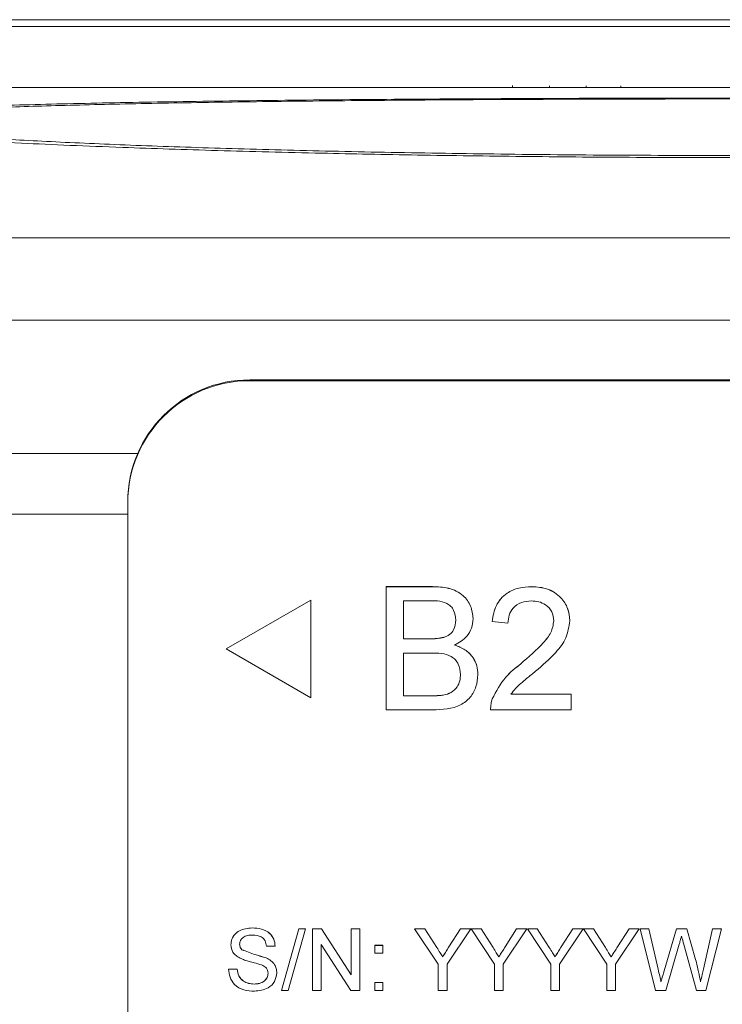
# Paper-space layout 'Sheet3' of a CAD drawing. Units: inches. Extents: x 0.3 to 10.6, y 0.2 to 8.2.
# Drawn here: x 9.4 to 9.5, y 3.2 to 3.5 of the extents above; entities that cross this region are included whole.
import ezdxf

# ---------------------------------------------------------------- set-up
doc = ezdxf.new("R2010")
doc.units = ezdxf.units.IN
doc.header["$MEASUREMENT"] = 0

psp = doc.layouts.new('Sheet3')

# ---------------------------------------------------------------- linework, layer by layer
at = {"color": 7, "linetype": 'Continuous', "lineweight": 15}
for p, q in [((8.923988372201388, 3.485009531906263), (10.17398841209426, 3.485009531906263)), ((8.807485735827562, 3.483194186210625), (10.21527929509845, 3.483194186210625)), ((10.20384700494303, 3.466527520967587), (8.894129779352623, 3.466527520967587)), ((9.487388339867996, 3.466989246744802), (9.487388339867996, 3.466527520967587)), ((9.497510404603707, 3.466968102544618), (9.497510404603707, 3.466527520967587)), ((9.507509502982158, 3.466981962384507), (9.507509502982158, 3.466527520967587)), ((9.51692162369698, 3.466964753694414), (9.51692162369698, 3.466527520967587)), ((9.103671638707183, 3.425423538026527), (9.994305145588465, 3.425423538026527)), ((9.103671638707183, 3.402956847563653), (9.994305194476789, 3.402956847563653)), ((9.415655057981434, 3.386609007526407), (9.415655057981434, 3.386376347991888)), ((9.415655057981434, 3.386609007526407), (9.682321726314214, 3.386609007526407)), ((9.415655057981434, 3.386376347991888), (9.682321726314214, 3.386376347991888)), ((9.385063812485223, 3.366527517287274), (9.102745498294924, 3.366527517287274)), ((9.382321727495356, 3.353295990139004), (9.382321727495356, 3.353063318382404)), ((9.382321727495356, 3.086559105950696), (9.382321727495356, 3.353063318382404)), ((9.382321727495356, 3.349902578228877), (9.103168577851918, 3.349902578228877)), ((9.452877424096595, 3.330115615698446), (9.465496533319568, 3.330115615698446)), ((9.452877424096595, 3.330103980277304), (9.452877424096595, 3.330115615698446)), ((9.452877424096595, 3.296419539958388), (9.452877424096595, 3.330103980277304)), ((9.452877424096595, 3.330103980277304), (9.465496533319568, 3.330103980277304)), ((9.465496533319568, 3.330103980277304), (9.465496533319568, 3.330115615698446)), ((9.492632003737189, 3.330103980277304), (9.492632003737189, 3.330115615698446)), ((9.432321723224472, 3.32641289958365), (9.409227710008484, 3.313087690184272)), ((9.432321723224472, 3.326401264162507), (9.409227710008484, 3.31307605476313)), ((9.432321723224472, 3.326401264162507), (9.432321723224472, 3.32641289958365)), ((9.432321723224472, 3.299750845363752), (9.432321723224472, 3.326401264162507)), ((9.464051651122082, 3.326217309620899), (9.457630689186471, 3.326217309620899)), ((9.457630689186471, 3.326217309620899), (9.457630689186471, 3.315852868796248)), ((9.476643749545975, 3.321372476699934), (9.476643749545975, 3.321384106010036)), ((9.481829132421767, 3.32060323725292), (9.481829132421767, 3.320614872674062)), ((9.486150279725727, 3.320171388352787), (9.481829132421767, 3.32060323725292)), ((9.503002766433251, 3.320805671581048), (9.503002766433251, 3.32081730089115)), ((9.457630689186471, 3.31586450421739), (9.464578288371657, 3.31586450421739)), ((9.457630689186471, 3.315852868796248), (9.464578288371657, 3.315852868796248)), ((9.464578288371657, 3.315852868796248), (9.464578288371657, 3.31586450421739)), ((9.4686293704621, 3.316250984752734), (9.4686293704621, 3.316262614062836)), ((9.409227710008484, 3.31307605476313), (9.409227710008484, 3.313087690184272)), ((9.409227710008484, 3.31307605476313), (9.432321723224472, 3.299750845363752)), ((9.465057668944922, 3.311966204250884), (9.457630689186471, 3.311966204250884)), ((9.457630689186471, 3.311966204250884), (9.457630689186471, 3.300306204503752)), ((9.489620702968436, 3.309017468314933), (9.489620702968436, 3.309029097625035)), ((9.477940096792684, 3.306068726267942), (9.477940096792684, 3.306080361689084)), ((9.457630689186471, 3.300317839924894), (9.465604564293809, 3.300317839924894)), ((9.457630689186471, 3.300306204503752), (9.465604564293809, 3.300306204503752)), ((9.465604564293809, 3.300306204503752), (9.465604564293809, 3.300317839924894)), ((9.468487582100051, 3.300468153188462), (9.468487582100051, 3.300479782498564)), ((9.481849384410037, 3.299415514237526), (9.481849384410037, 3.299427143547628)), ((9.4869469944109, 3.300749688825027), (9.503434881163647, 3.300749688825027)), ((9.4869469944109, 3.300738059514926), (9.503434881163647, 3.300738059514926)), ((9.503434881163647, 3.300738059514926), (9.503434881163647, 3.300749688825027)), ((9.503434881163647, 3.300738059514926), (9.503434881163647, 3.296419539958388)), ((9.46553029681842, 3.296419539958388), (9.452877424096595, 3.296419539958388)), ((9.481396861859839, 3.296566803812739), (9.481396861859839, 3.296552259536311)), ((9.503434881163647, 3.296419539958388), (9.481397014635851, 3.296419539958388)), ((9.416345972222155, 3.236857722118812), (9.416345972222155, 3.236869355248315)), ((9.424323214512818, 3.21981121063879), (9.429076479602692, 3.236653429270488)), ((9.424323214512818, 3.219799577509288), (9.429076479602692, 3.236641796140986)), ((9.430862333416801, 3.236641796140986), (9.426109068326925, 3.219799577509288)), ((9.429076479602692, 3.236653429270488), (9.430862333416801, 3.236653429270488)), ((9.429076479602692, 3.236641796140986), (9.429076479602692, 3.236653429270488)), ((9.429076479602692, 3.236641796140986), (9.430862333416801, 3.236641796140986)), ((9.430862333416801, 3.236641796140986), (9.430862333416801, 3.236653429270488)), ((9.432749459394339, 3.236653429270488), (9.435261121490516, 3.236653429270488)), ((9.432749459394339, 3.236641796140986), (9.432749459394339, 3.236653429270488)), ((9.432749459394339, 3.236641796140986), (9.435261121490516, 3.236641796140986)), ((9.432749459394339, 3.219799577509288), (9.432749459394339, 3.236641796140986)), ((9.435261121490516, 3.236653429270488), (9.44333627487232, 3.22408586848848)), ((9.435261121490516, 3.236641796140986), (9.435261121490516, 3.236653429270488)), ((9.435261121490516, 3.236641796140986), (9.44333627487232, 3.224074235358978)), ((9.44333627487232, 3.236653429270488), (9.44571290741726, 3.236653429270488)), ((9.44333627487232, 3.236641796140986), (9.44333627487232, 3.236653429270488)), ((9.44333627487232, 3.224074235358978), (9.44333627487232, 3.236641796140986)), ((9.44333627487232, 3.236641796140986), (9.44571290741726, 3.236641796140986)), ((9.44571290741726, 3.236641796140986), (9.44571290741726, 3.236653429270488)), ((9.44571290741726, 3.236641796140986), (9.44571290741726, 3.219799577509288)), ((9.460644507703917, 3.236653429270488), (9.463456631329134, 3.236653429270488)), ((9.460644507703917, 3.236641796140986), (9.460644507703917, 3.236653429270488)), ((9.467126231715376, 3.22693525332388), (9.460644507703917, 3.236641796140986)), ((9.460644507703917, 3.236641796140986), (9.463456631329134, 3.236641796140986)), ((9.463456631329134, 3.236653429270488), (9.466724498022904, 3.23150494714897)), ((9.463456631329134, 3.236641796140986), (9.463456631329134, 3.236653429270488)), ((9.463456631329134, 3.236641796140986), (9.466724498022904, 3.231493314019469)), ((9.475984588271773, 3.236641796140986), (9.469502864260313, 3.22693525332388)), ((9.470032880915294, 3.231697255482963), (9.473172464646554, 3.236653429270488)), ((9.470032880915294, 3.231685622353461), (9.473172464646554, 3.236641796140986)), ((9.473172464646554, 3.236653429270488), (9.475984588271773, 3.236653429270488)), ((9.473172464646554, 3.236641796140986), (9.473172464646554, 3.236653429270488)), ((9.473172464646554, 3.236641796140986), (9.475984588271773, 3.236641796140986)), ((9.475984588271773, 3.236641796140986), (9.475984588271773, 3.236653429270488)), ((9.476115822866852, 3.236653429270488), (9.478796711896994, 3.236653429270488)), ((9.476115822866852, 3.236641796140986), (9.476115822866852, 3.236653429270488)), ((9.482466312283234, 3.22693525332388), (9.476115822866852, 3.236641796140986)), ((9.476115822866852, 3.236641796140986), (9.478796711896994, 3.236641796140986)), ((9.478796711896994, 3.236653429270488), (9.482064584701803, 3.23150494714897)), ((9.478796711896994, 3.236641796140986), (9.478796711896994, 3.236653429270488)), ((9.478796711896994, 3.236641796140986), (9.482064584701803, 3.231493314019469)), ((9.491324668839633, 3.236641796140986), (9.484842944828172, 3.22693525332388)), ((9.485372961483153, 3.231697255482963), (9.488512545214412, 3.236653429270488)), ((9.485372961483153, 3.231685622353461), (9.488512545214412, 3.236641796140986)), ((9.488512545214412, 3.236653429270488), (9.491324668839633, 3.236653429270488)), ((9.488512545214412, 3.236641796140986), (9.488512545214412, 3.236653429270488)), ((9.488512545214412, 3.236641796140986), (9.491324668839633, 3.236641796140986)), ((9.491324668839633, 3.236641796140986), (9.491324668839633, 3.236653429270488)), ((9.49145590343471, 3.236653429270488), (9.49413679246485, 3.236653429270488)), ((9.49145590343471, 3.236641796140986), (9.49145590343471, 3.236653429270488)), ((9.497806395906613, 3.22693525332388), (9.49145590343471, 3.236641796140986)), ((9.49145590343471, 3.236641796140986), (9.49413679246485, 3.236641796140986)), ((9.49413679246485, 3.236653429270488), (9.497404665269661, 3.23150494714897)), ((9.49413679246485, 3.236641796140986), (9.49413679246485, 3.236653429270488)), ((9.49413679246485, 3.236641796140986), (9.497404665269661, 3.231493314019469)), ((9.50666475246301, 3.236641796140986), (9.50018302845155, 3.22693525332388)), ((9.50071304510653, 3.231697255482963), (9.503852631893311, 3.236653429270488)), ((9.50071304510653, 3.231685622353461), (9.503852631893311, 3.236641796140986)), ((9.503852631893311, 3.236653429270488), (9.50666475246301, 3.236653429270488)), ((9.503852631893311, 3.236641796140986), (9.503852631893311, 3.236653429270488)), ((9.503852631893311, 3.236641796140986), (9.50666475246301, 3.236641796140986)), ((9.50666475246301, 3.236641796140986), (9.50666475246301, 3.236653429270488)), ((9.506795987058089, 3.236653429270488), (9.509476876088229, 3.236653429270488)), ((9.506795987058089, 3.236641796140986), (9.506795987058089, 3.236653429270488)), ((9.51314647952999, 3.22693525332388), (9.506795987058089, 3.236641796140986)), ((9.506795987058089, 3.236641796140986), (9.509476876088229, 3.236641796140986)), ((9.509476876088229, 3.236653429270488), (9.51274474583752, 3.23150494714897)), ((9.509476876088229, 3.236641796140986), (9.509476876088229, 3.236653429270488)), ((9.509476876088229, 3.236641796140986), (9.51274474583752, 3.231493314019469)), ((9.522004836086388, 3.236641796140986), (9.515523112074929, 3.22693525332388)), ((9.516053128729908, 3.231697255482963), (9.51919271246117, 3.236653429270488)), ((9.516053128729908, 3.231685622353461), (9.51919271246117, 3.236641796140986)), ((9.51919271246117, 3.236653429270488), (9.522004836086388, 3.236653429270488)), ((9.51919271246117, 3.236641796140986), (9.51919271246117, 3.236653429270488)), ((9.51919271246117, 3.236641796140986), (9.522004836086388, 3.236641796140986)), ((9.522004836086388, 3.236641796140986), (9.522004836086388, 3.236653429270488)), ((9.52219726358567, 3.236653429270488), (9.524651539955883, 3.236653429270488)), ((9.52219726358567, 3.236641796140986), (9.52219726358567, 3.236653429270488)), ((9.526440767064358, 3.219799577509288), (9.52219726358567, 3.236641796140986)), ((9.52219726358567, 3.236641796140986), (9.524651539955883, 3.236641796140986)), ((9.524651539955883, 3.236653429270488), (9.527153080641206, 3.225577106604453)), ((9.524651539955883, 3.236641796140986), (9.524651539955883, 3.236653429270488)), ((9.524651539955883, 3.236641796140986), (9.527153080641206, 3.225565473474951)), ((9.528790391865735, 3.225158750213383), (9.532119028274154, 3.236653429270488)), ((9.528790391865735, 3.22514711706001), (9.532119028274154, 3.236641796140986)), ((9.532119028274154, 3.236653429270488), (9.534978413158964, 3.236653429270488)), ((9.532119028274154, 3.236641796140986), (9.532119028274154, 3.236653429270488)), ((9.532119028274154, 3.236641796140986), (9.534978413158964, 3.236641796140986)), ((9.534978413158964, 3.236653429270488), (9.537385429033467, 3.228215450809235)), ((9.534978413158964, 3.236641796140986), (9.534978413158964, 3.236653429270488)), ((9.534978413158964, 3.236641796140986), (9.537385429033467, 3.228203817679733)), ((9.539508869711632, 3.225641209605249), (9.541996906525174, 3.236653429270488)), ((9.539508869711632, 3.225629576428004), (9.541996906525174, 3.236641796140986)), ((9.544451184805087, 3.236641796140986), (9.540204304594576, 3.219799577509288)), ((9.541996906525174, 3.236653429270488), (9.544451184805087, 3.236653429270488)), ((9.541996906525174, 3.236641796140986), (9.541996906525174, 3.236653429270488)), ((9.541996906525174, 3.236641796140986), (9.544451184805087, 3.236641796140986)), ((9.544451184805087, 3.236641796140986), (9.544451184805087, 3.236653429270488)), ((9.410495530918064, 3.232245680119738), (9.410495530918064, 3.23225731324924)), ((9.413476459815453, 3.230913012667603), (9.413476459815453, 3.230924646179045)), ((9.422594755591232, 3.231891426920434), (9.420218123046295, 3.231891426920434)), ((9.422594755591232, 3.231891426920434), (9.422594755591232, 3.231903060049936)), ((9.443201245321083, 3.219799577509288), (9.435126091939276, 3.23236713857775)), ((9.435126091939276, 3.23236713857775), (9.435126091939276, 3.219799577509288)), ((9.44981799888378, 3.232118986027763), (9.45197857559128, 3.232118986027763)), ((9.44981799888378, 3.232107352898261), (9.44981799888378, 3.232118986027763)), ((9.44981799888378, 3.232107352898261), (9.45197857559128, 3.232107352898261)), ((9.44981799888378, 3.229948093883872), (9.44981799888378, 3.232107352898261)), ((9.45197857559128, 3.232107352898261), (9.45197857559128, 3.232118986027763)), ((9.45197857559128, 3.232107352898261), (9.45197857559128, 3.229948093883872)), ((9.466724498022904, 3.231493314019469), (9.466724498022904, 3.23150494714897)), ((9.470032880915294, 3.231685622353461), (9.470032880915294, 3.231697255482963)), ((9.482064584701803, 3.231493314019469), (9.482064584701803, 3.23150494714897)), ((9.485372961483153, 3.231685622353461), (9.485372961483153, 3.231697255482963)), ((9.497404665269661, 3.231493314019469), (9.497404665269661, 3.23150494714897)), ((9.50071304510653, 3.231685622353461), (9.50071304510653, 3.231697255482963)), ((9.51274474583752, 3.231493314019469), (9.51274474583752, 3.23150494714897)), ((9.516053128729908, 3.231685622353461), (9.516053128729908, 3.231697255482963)), ((9.532902236032028, 3.232400876868558), (9.529252890689577, 3.219799577509288)), ((9.53759135887677, 3.219799577509288), (9.534070297260707, 3.232670784722782)), ((9.420103345483325, 3.228652538780791), (9.420103345483325, 3.228664171910293)), ((9.45197857559128, 3.229948093883872), (9.44981799888378, 3.229948093883872)), ((9.46831792128221, 3.228986549158385), (9.46831792128221, 3.228998182287887)), ((9.483658007961107, 3.228986549158385), (9.483658007961107, 3.228998182287887)), ((9.498998088528966, 3.228986549158385), (9.498998088528966, 3.228998182287887)), ((9.514338172152344, 3.228986549158385), (9.514338172152344, 3.228998182287887)), ((9.537385429033467, 3.228203817679733), (9.537385429033467, 3.228215450809235)), ((9.409847369516791, 3.225641209605249), (9.412224002061729, 3.225641209605249)), ((9.409847369516791, 3.225629576428004), (9.409847369516791, 3.225641209605249)), ((9.409847369516791, 3.225629576428004), (9.412224002061729, 3.225629576428004)), ((9.412224002061729, 3.225629576428004), (9.412224002061729, 3.225641209605249)), ((9.467126231715376, 3.219799577509288), (9.467126231715376, 3.22693525332388)), ((9.469502864260313, 3.22693525332388), (9.469502864260313, 3.219799577509288)), ((9.482466312283234, 3.219799577509288), (9.482466312283234, 3.22693525332388)), ((9.484842944828172, 3.22693525332388), (9.484842944828172, 3.219799577509288)), ((9.497806395906613, 3.219799577509288), (9.497806395906613, 3.22693525332388)), ((9.50018302845155, 3.22693525332388), (9.50018302845155, 3.219799577509288)), ((9.51314647952999, 3.219799577509288), (9.51314647952999, 3.22693525332388)), ((9.515523112074929, 3.22693525332388), (9.515523112074929, 3.219799577509288)), ((9.527153080641206, 3.225565473474951), (9.527153080641206, 3.225577106604453)), ((9.539508869711632, 3.225629576428004), (9.539508869711632, 3.225641209605249)), ((9.423026867266108, 3.224580311630798), (9.423026867266108, 3.224591944784171)), ((9.528790391865735, 3.22514711706001), (9.528790391865735, 3.225158750213383)), ((9.416801709179666, 3.221526984568023), (9.416801709179666, 3.221538617697525)), ((9.44981799888378, 3.221970469653179), (9.45197857559128, 3.221970469653179)), ((9.44981799888378, 3.221958836523677), (9.44981799888378, 3.221970469653179)), ((9.44981799888378, 3.221958836523677), (9.45197857559128, 3.221958836523677)), ((9.44981799888378, 3.219799577509288), (9.44981799888378, 3.221958836523677)), ((9.45197857559128, 3.221958836523677), (9.45197857559128, 3.221970469653179)), ((9.45197857559128, 3.221958836523677), (9.45197857559128, 3.219799577509288)), ((9.52792278605506, 3.222154519297855), (9.52792278605506, 3.222166152427357)), ((9.53872566118988, 3.222154519297855), (9.53872566118988, 3.222166152427357)), ((9.424323214512818, 3.219799577509288), (9.424323214512818, 3.21981121063879)), ((9.426109068326925, 3.219799577509288), (9.424323214512818, 3.219799577509288)), ((9.435126091939276, 3.219799577509288), (9.432749459394339, 3.219799577509288)), ((9.44571290741726, 3.219799577509288), (9.443201245321083, 3.219799577509288)), ((9.45197857559128, 3.219799577509288), (9.44981799888378, 3.219799577509288)), ((9.469502864260313, 3.219799577509288), (9.467126231715376, 3.219799577509288)), ((9.484842944828172, 3.219799577509288), (9.482466312283234, 3.219799577509288)), ((9.50018302845155, 3.219799577509288), (9.497806395906613, 3.219799577509288)), ((9.515523112074929, 3.219799577509288), (9.51314647952999, 3.219799577509288)), ((9.529252890689577, 3.219799577509288), (9.526440767064358, 3.219799577509288)), ((9.540204304594576, 3.219799577509288), (9.53759135887677, 3.219799577509288))]:
    psp.add_line(p, q, dxfattribs=at)
for centre, radius, start, end in [((9.415644908116468, 3.35328582690122), 0.03332318217095511, 89.98254835233911, 179.9825253591542), ((9.415644908113967, 3.35305316737293), 0.03332318216472673, 89.98254834803544, 179.9825463844728)]:
    psp.add_arc(centre, radius, start, end, dxfattribs=at)
for points, knots in [([(9.548988392147836, 3.447331227169255), (9.539090791550825, 3.447346292060217), (9.519298507915495, 3.447376417401399), (9.494844878380926, 3.447581733081372), (9.475631744457266, 3.447814187031189), (9.461592477025695, 3.448025147730185), (9.4481173025485, 3.448264072402403), (9.434521065337792, 3.448544373209257), (9.420746873361663, 3.448872422502522), (9.40682085752578, 3.449251875801678), (9.393512273991561, 3.449664252460175), (9.379966479546262, 3.450137713829242), (9.366396609787142, 3.450676037641629), (9.352459636426165, 3.451310218715545), (9.339254961828004, 3.452005898765639), (9.328842960524254, 3.452652839921952), (9.321133728643101, 3.453202418016604), (9.31554481555391, 3.453647257580898), (9.310563733678354, 3.45409465235108), (9.305384225519594, 3.454627267254185), (9.30048651824223, 3.455240564199658), (9.296506867320867, 3.455927245581761), (9.293603121768394, 3.456751326997403), (9.29335423417335, 3.457707085365748), (9.297540775039979, 3.458751215886489), (9.30671345880234, 3.459715611291832), (9.320547521196849, 3.46057521399186), (9.338673640747665, 3.461324210620178), (9.360838245657236, 3.461959074915359), (9.38652620000698, 3.462482831334443), (9.41529003977432, 3.462900263607099), (9.446625197870741, 3.463216098740622), (9.479765381816362, 3.463434376406726), (9.514094151688463, 3.463569173077489), (9.537342479530992, 3.46358527533687), (9.54898839214779, 3.463593341530145)], [0, 0, 0, 0, 0.03700175638788634, 0.07399260560741504, 0.09266005165478035, 0.111374527857354, 0.1293131367142289, 0.1468452161086328, 0.1673988392695771, 0.1878260013114593, 0.2082103472976478, 0.2286362456413024, 0.253315417374415, 0.2779838447875191, 0.3062351380485954, 0.3344895377629896, 0.3507480913066459, 0.3669687907770048, 0.3831938143557669, 0.3994657346245709, 0.4248739959767221, 0.4500641995002412, 0.4751971968826486, 0.5175334090691359, 0.5614881955042347, 0.6055407679686299, 0.6495723938064224, 0.6936102877432472, 0.7375625138775224, 0.78144947512289, 0.8252924724722135, 0.8692203989897942, 0.913113535853462, 0.95647548606992, 1, 1, 1, 1]), ([(9.307467091111393, 3.457780128684876), (9.307691824382582, 3.457927173338613), (9.308421458480153, 3.45840457836487), (9.314051778004412, 3.459140253079517), (9.324090632754022, 3.459974000320843), (9.33820702972735, 3.460714397810112), (9.355872162435515, 3.461361746495998), (9.376862710755919, 3.461913675605885), (9.400793562976556, 3.462372159959179), (9.427263367458503, 3.462739500489275), (9.455823711332187, 3.463020007572905), (9.485945390998502, 3.463215512080296), (9.517179663002565, 3.463336590737186), (9.538368979884307, 3.463351531804478), (9.548988392147825, 3.463359019792605)], [0, 0, 0, 0, 0.03891464661507194, 0.126342899363067, 0.2136746496480686, 0.3010144544709648, 0.3884470250516133, 0.4757823154264593, 0.5631096390255027, 0.650571055487923, 0.7378823362526521, 0.8252287605400846, 0.9124102086920071, 1, 1, 1, 1]), ([(9.465496533319568, 3.330115615698446), (9.466992408686053, 3.330066604593734), (9.469972424241215, 3.329968966877593), (9.473865775236202, 3.328115463310855), (9.476178751924367, 3.324884886740207), (9.476488796437968, 3.32255068585773), (9.476643749545975, 3.321384106010036)], [0, 0, 0, 0, 0.2811159460951624, 0.5600265309114314, 0.7801113921203884, 1, 1, 1, 1]), ([(9.465496533319568, 3.330103980277304), (9.466992408310247, 3.330054969411017), (9.469972421844789, 3.32995733221153), (9.47386577677493, 3.328103826734938), (9.476178750431675, 3.324873253075532), (9.476488796028878, 3.322539054431564), (9.476643749545975, 3.321372476699934)], [0, 0, 0, 0, 0.2811161382744421, 0.5600266747260728, 0.7801116519785921, 1, 1, 1, 1]), ([(9.481829132421767, 3.320614872674062), (9.482078445158976, 3.322109747779757), (9.482575667489197, 3.325091084761433), (9.485471421111535, 3.328394865493201), (9.489088851521192, 3.329921788622291), (9.491449831943296, 3.330050945346072), (9.492632003737189, 3.330115615698446)], [0, 0, 0, 0, 0.2802352798513945, 0.5588933819345981, 0.7791325175363745, 1, 1, 1, 1]), ([(9.481829132421767, 3.32060323725292), (9.48207844404008, 3.322098112037038), (9.48257566348677, 3.325079444467731), (9.485471426927216, 3.328383227583601), (9.489088847920783, 3.329910171343594), (9.491449831354561, 3.330039316011657), (9.492632003737189, 3.330103980277304)], [0, 0, 0, 0, 0.2802355923770951, 0.5588932723094411, 0.7791326343904882, 1, 1, 1, 1]), ([(9.492632003737189, 3.330115615698446), (9.494102617302271, 3.330013706187147), (9.497036919086284, 3.329810367072159), (9.500548329747598, 3.327477425974442), (9.502690632598515, 3.324273530750887), (9.502898698738433, 3.321969633109713), (9.503002766433251, 3.32081730089115)], [0, 0, 0, 0, 0.2804822832477852, 0.5596437321525117, 0.7797485851721545, 1, 1, 1, 1]), ([(9.492632003737189, 3.330103980277304), (9.49410261687478, 3.330002071119482), (9.497036916195544, 3.329798732821371), (9.50054833147561, 3.327465789027421), (9.502690631202226, 3.324261897184364), (9.502898698333826, 3.321958001705865), (9.503002766433251, 3.320805671581048)], [0, 0, 0, 0, 0.280482507871172, 0.5596438732214574, 0.7797488491685942, 1, 1, 1, 1]), ([(9.4718904844561, 3.320954120977259), (9.471789917157095, 3.321869167913567), (9.471638763780351, 3.323244490067669), (9.470605599577555, 3.324789778230314), (9.46831983514726, 3.326379281106391), (9.465948138539035, 3.326289278608724), (9.464051651122082, 3.326217309620899)], [0, 0, 0, 0, 0.2495123116056139, 0.3750188064196618, 0.5002442701370241, 1, 1, 1, 1]), ([(9.492537484273528, 3.326217309620899), (9.491605169104567, 3.326147925319678), (9.489744965056486, 3.326009486128402), (9.487506852489934, 3.324495956814528), (9.486309913674491, 3.322361885425471), (9.486203550604934, 3.320902371366509), (9.486150279725727, 3.320171388352787)], [0, 0, 0, 0, 0.2804102248797637, 0.5594891650481327, 0.7793745557070605, 1, 1, 1, 1]), ([(9.498681616073771, 3.32076518593763), (9.498567726567872, 3.32162651023052), (9.498339762686934, 3.323350556945791), (9.49658944780775, 3.325151376094923), (9.49456742426016, 3.326096538782523), (9.493214667005882, 3.326177020781397), (9.492537484273528, 3.326217309620899)], [0, 0, 0, 0, 0.279079560454371, 0.5586121318911175, 0.7790436964144116, 1, 1, 1, 1]), ([(9.4686293704621, 3.316262614062836), (9.46916725257086, 3.316479591800823), (9.470241723779273, 3.316913025686308), (9.471644912585637, 3.318550391852703), (9.4717974065176, 3.320050268463609), (9.4718904844561, 3.32096575028736)], [0, 0, 0, 0, 0.2808691189860641, 0.5610630596682672, 1, 1, 1, 1]), ([(9.4686293704621, 3.316250984752734), (9.469167252730307, 3.316467960117697), (9.470241725108933, 3.316901389606405), (9.471644913637677, 3.318538758635712), (9.471797406866592, 3.320038637183303), (9.4718904844561, 3.320954120977259)], [0, 0, 0, 0, 0.2808685260002745, 0.5610623198610203, 1, 1, 1, 1]), ([(9.476643749545975, 3.321372476699934), (9.476548812441305, 3.320502847843076), (9.476358894906534, 3.318763193266142), (9.474729796607994, 3.315984000944617), (9.472777880259846, 3.314829832324846), (9.471586655743732, 3.314125460973633)], [0, 0, 0, 0, 0.2803361433143339, 0.5608002206353468, 1, 1, 1, 1]), ([(9.489620702968436, 3.309029097625035), (9.491775044903033, 3.310870578759234), (9.494774035588224, 3.313434045904227), (9.49808656985043, 3.317440203164754), (9.49848370755894, 3.319667079707848), (9.498681616073771, 3.320776815247732)], [0, 0, 0, 0, 0.5613130039734263, 0.7813859273495921, 1, 1, 1, 1]), ([(9.489620702968436, 3.309017468314933), (9.49177504642484, 3.310858949464606), (9.494774041038404, 3.313422418178209), (9.498086568136792, 3.317428562767497), (9.498483707112458, 3.319655447402537), (9.498681616073771, 3.32076518593763)], [0, 0, 0, 0, 0.5613127049726485, 0.7813859826918585, 1, 1, 1, 1]), ([(9.503002766433251, 3.320805671581048), (9.502774717514242, 3.319197072533805), (9.502317514801858, 3.315972080936662), (9.498694991478557, 3.311309836468693), (9.495565634561796, 3.308627250226972), (9.49365152695957, 3.306986415111167)], [0, 0, 0, 0, 0.2787417612008144, 0.5588339985568117, 1, 1, 1, 1]), ([(9.464578288371657, 3.31586450421739), (9.465342925656374, 3.315864787368429), (9.466707393552374, 3.315865292641332), (9.46804246344142, 3.316141285481537), (9.4686293704621, 3.316262614062836)], [0, 0, 0, 0, 0.5603922869552308, 1, 1, 1, 1]), ([(9.464578288371657, 3.315852868796248), (9.465342925473475, 3.315853154511583), (9.466707392518074, 3.315853664360186), (9.468042463325553, 3.316129656526983), (9.4686293704621, 3.316250984752734)], [0, 0, 0, 0, 0.5603925025861444, 1, 1, 1, 1]), ([(9.473186831702808, 3.306136204377318), (9.473082573459795, 3.30709838042252), (9.472925834063643, 3.30854489331167), (9.471825529066308, 3.310146152685859), (9.469541434099986, 3.31194077559236), (9.467048863587955, 3.311954911641463), (9.465057668944922, 3.311966204250884)], [0, 0, 0, 0, 0.2498019193935108, 0.3755463440803193, 0.501154022128429, 1, 1, 1, 1]), ([(9.471586655743732, 3.314137096394775), (9.472566322950414, 3.313781619314225), (9.47452302522469, 3.313071620237783), (9.476598216975676, 3.310957786687345), (9.47777249392993, 3.308524814170549), (9.477884207800836, 3.306895490873434), (9.477940096792684, 3.306080361689084)], [0, 0, 0, 0, 0.2802111113781841, 0.5596693603418684, 0.7797083268960515, 1, 1, 1, 1]), ([(9.471586655743732, 3.314125460973633), (9.472566322851533, 3.313769986523107), (9.474523024835666, 3.313059992733263), (9.476598219199401, 3.310946155436103), (9.477772491824995, 3.308513184165753), (9.47788420719313, 3.306883855884454), (9.477940096792684, 3.306068726267942)], [0, 0, 0, 0, 0.2802111617253623, 0.5596694344012338, 0.7797089210356917, 1, 1, 1, 1]), ([(9.481849384410037, 3.299427143547628), (9.48293032901693, 3.301519951246566), (9.484866258563825, 3.305268088047008), (9.488164198878792, 3.307876928125214), (9.489620702968436, 3.309029097625035)], [0, 0, 0, 0, 0.5583594757509293, 1, 1, 1, 1]), ([(9.481849384410037, 3.299415514237526), (9.482930328566434, 3.30150832162212), (9.484866256600226, 3.305256456492163), (9.488164198743252, 3.307865298496075), (9.489620702968436, 3.309017468314933)], [0, 0, 0, 0, 0.558359679455545, 1, 1, 1, 1]), ([(9.468487582100051, 3.300479782498564), (9.469229779973524, 3.30066279649316), (9.470710041219236, 3.301027804981202), (9.472271979167678, 3.302564863153613), (9.473077143599657, 3.304362454541735), (9.473150257176885, 3.30555251890697), (9.473186831702808, 3.30614783979846)], [0, 0, 0, 0, 0.2802897793235967, 0.5590181712052175, 0.7794021036862001, 1, 1, 1, 1]), ([(9.468487582100051, 3.300468153188462), (9.46922977952931, 3.300651166482504), (9.470710038342565, 3.301016173191996), (9.472271983350304, 3.302553240371262), (9.473077141335446, 3.304350819260987), (9.473150256506207, 3.305540884904801), (9.473186831702808, 3.306136204377318)], [0, 0, 0, 0, 0.2802899370954376, 0.5590179018361078, 0.7794027317461716, 1, 1, 1, 1]), ([(9.49365152695957, 3.306986415111167), (9.492847666007957, 3.306323281375459), (9.491523659145624, 3.305231060618916), (9.489696040988589, 3.303694097728334), (9.488175277260602, 3.302349662117253), (9.487356350261772, 3.301275166220195), (9.4869469944109, 3.300738059514926)], [0, 0, 0, 0, 0.3400381276308762, 0.5600630476419365, 0.7800893538501027, 1, 1, 1, 1]), ([(9.477940096792684, 3.306068726267942), (9.477834996595591, 3.304957462973382), (9.477624777681562, 3.30273474056707), (9.475981512463859, 3.299731318753155), (9.47206109492834, 3.296669552885769), (9.468223910623962, 3.296522657259126), (9.46553029681842, 3.296419539958388)], [0, 0, 0, 0, 0.1871428157563944, 0.3743186081984008, 0.5607862690087452, 1, 1, 1, 1]), ([(9.465604564293809, 3.300317839924894), (9.466144719146522, 3.300317037915806), (9.46710910957175, 3.300315606011822), (9.468066448487985, 3.30042962536053), (9.468487582100051, 3.300479782498564)], [0, 0, 0, 0, 0.5600997672560947, 0.9999999999999999, 0.9999999999999999, 0.9999999999999999, 0.9999999999999999]), ([(9.465604564293809, 3.300306204503752), (9.46614471913469, 3.300305405100523), (9.467109109505332, 3.300303977849079), (9.468066448480615, 3.300417996402494), (9.468487582100051, 3.300468153188462)], [0, 0, 0, 0, 0.5600997866903307, 0.9999999999999999, 0.9999999999999999, 0.9999999999999999, 0.9999999999999999]), ([(9.481397014635851, 3.29643117537953), (9.481409126434224, 3.29700208524093), (9.4814307562275, 3.298021641701471), (9.481721461975084, 3.298997656890993), (9.481849384410037, 3.299427143547628)], [0, 0, 0, 0, 0.5599590444432397, 1, 1, 1, 1]), ([(9.481397014635851, 3.296419539958388), (9.481409127125149, 3.2969904511231), (9.481430758279357, 3.298010015899638), (9.481721461938132, 3.298986026423788), (9.481849384410037, 3.299415514237526)], [0, 0, 0, 0, 0.5599557554852285, 0.9999999999999999, 0.9999999999999999, 0.9999999999999999, 0.9999999999999999]), ([(9.410495530918064, 3.23225731324924), (9.41055198420307, 3.232776170160236), (9.41066491072941, 3.233814067399014), (9.41150510267537, 3.235175712229029), (9.413330309112633, 3.236580200105242), (9.415102984255144, 3.236750172053645), (9.416345972222155, 3.236869355248315)], [0, 0, 0, 0, 0.1870292234199995, 0.3741245619828879, 0.5611403242207579, 1, 1, 1, 1]), ([(9.410495530918064, 3.232245680119738), (9.410551984963147, 3.232764538083746), (9.410664913467796, 3.23380244163722), (9.411505100213688, 3.235164075523671), (9.41333030969559, 3.236568568542993), (9.415102984495425, 3.236738539570129), (9.416345972222155, 3.236857722118812)], [0, 0, 0, 0, 0.1870284324385356, 0.3741244966707704, 0.5611402784243374, 1, 1, 1, 1]), ([(9.416345972222155, 3.236869355248315), (9.41718121557315, 3.236816875666701), (9.418847411839359, 3.236712186077932), (9.42100375327578, 3.235653433589921), (9.422323538865458, 3.233864130380396), (9.422504295641348, 3.232557143323403), (9.422594755591232, 3.231903060049936)], [0, 0, 0, 0, 0.2807962237772326, 0.5601500677208133, 0.7798765626635205, 1, 1, 1, 1]), ([(9.416345972222155, 3.236857722118812), (9.417181215614693, 3.236805242363461), (9.418847411670763, 3.236700552446519), (9.42100375035525, 3.23564180360721), (9.422323540418413, 3.233852494042044), (9.4225042960741, 3.232545509739772), (9.422594755591232, 3.231891426920434)], [0, 0, 0, 0, 0.280796469555351, 0.5601504595069305, 0.7798764476130808, 1, 1, 1, 1]), ([(9.416440497796854, 3.234914389082251), (9.415981757952876, 3.234897930213456), (9.415067148266047, 3.234865115447024), (9.413850051612071, 3.234393530521096), (9.413020349984933, 3.233482188331919), (9.412921518362765, 3.232761017711269), (9.412872163463001, 3.232400876868558)], [0, 0, 0, 0, 0.2812904168861395, 0.560821004483773, 0.7806811744440405, 0.9999999999999999, 0.9999999999999999, 0.9999999999999999, 0.9999999999999999]), ([(9.420218123046295, 3.231891426920434), (9.420127507377181, 3.232394795943195), (9.419946890470607, 3.233398120827779), (9.418587687843338, 3.234775210674817), (9.417255389762063, 3.234861568715402), (9.416440497796854, 3.234914389082251)], [0, 0, 0, 0, 0.2810965634582439, 0.5602871140970423, 1, 1, 1, 1]), ([(9.533540280605727, 3.234607369642854), (9.533421065625708, 3.234195525262444), (9.533208181655281, 3.233460088600984), (9.532995719447005, 3.2327245250021), (9.532902236032028, 3.232400876868558)], [0, 0, 0, 0, 0.5599997960297245, 1, 1, 1, 1]), ([(9.534070297260707, 3.232670784722782), (9.533970671183953, 3.233032096200222), (9.53379276982708, 3.233677286738526), (9.533617429188675, 3.234323180964587), (9.533540280605727, 3.234607369642854)], [0, 0, 0, 0, 0.5600074024496574, 1, 1, 1, 1]), ([(9.412983567731606, 3.228605305020884), (9.412605019540074, 3.228819981445664), (9.41184875019733, 3.229248865276846), (9.410764474374448, 3.230431752190916), (9.410597343209545, 3.231558992436395), (9.410495530918064, 3.232245680119738)], [0, 0, 0, 0, 0.2814438799366002, 0.5622728700318668, 0.9999999999999999, 0.9999999999999999, 0.9999999999999999, 0.9999999999999999]), ([(9.412872163463001, 3.23241250999806), (9.412901179703924, 3.232098524116456), (9.412953030168302, 3.231537448206808), (9.41331642554506, 3.231112005313058), (9.413476459815453, 3.230924646179045)], [0, 0, 0, 0, 0.5596139064345781, 1, 1, 1, 1]), ([(9.412872163463001, 3.232400876868558), (9.412901178771234, 3.232086891956716), (9.412953027236526, 3.231525821377274), (9.413316425553909, 3.231100372784777), (9.413476459815453, 3.230913012667603)], [0, 0, 0, 0, 0.5596174943867852, 1, 1, 1, 1]), ([(9.413476459815453, 3.230924646179045), (9.414695513832063, 3.230461384300849), (9.416878703102851, 3.229631734139114), (9.41911552507381, 3.228960569961405), (9.420103345483325, 3.228664171910293)], [0, 0, 0, 0, 0.5583821947651424, 1, 1, 1, 1]), ([(9.413476459815453, 3.230913012667603), (9.414695514073854, 3.230449750882483), (9.41687870444383, 3.229620100634282), (9.419115525220233, 3.22894893679625), (9.420103345483325, 3.228652538780791)], [0, 0, 0, 0, 0.5583820243832234, 1, 1, 1, 1]), ([(9.466724498022904, 3.23150494714897), (9.467022556616008, 3.23103740907035), (9.467554804832762, 3.23020251850062), (9.468084746529248, 3.229366174353961), (9.46831792128221, 3.228998182287887)], [0, 0, 0, 0, 0.5599992329190486, 0.9999999999999999, 0.9999999999999999, 0.9999999999999999, 0.9999999999999999]), ([(9.466724498022904, 3.231493314019469), (9.467022555961888, 3.231025776974092), (9.467554801165873, 3.230190891143051), (9.468084746123086, 3.229354541860845), (9.46831792128221, 3.228986549158385)], [0, 0, 0, 0, 0.5600011738046539, 1, 1, 1, 1]), ([(9.46831792128221, 3.228998182287887), (9.468638828469794, 3.229501513810435), (9.469211876073807, 3.230400318618114), (9.469782018690573, 3.231300969796449), (9.470032880915294, 3.231697255482963)], [0, 0, 0, 0, 0.5600009237243109, 1, 1, 1, 1]), ([(9.46831792128221, 3.228986549158385), (9.468638828469794, 3.229489880680933), (9.469211876073807, 3.230388685488611), (9.469782018690573, 3.231289336666947), (9.470032880915294, 3.231685622353461)], [0, 0, 0, 0, 0.5600009237243109, 1, 1, 1, 1]), ([(9.482064584701803, 3.23150494714897), (9.482362643294907, 3.23103740907035), (9.48289489151166, 3.23020251850062), (9.483424833208145, 3.229366174353961), (9.483658007961107, 3.228998182287887)], [0, 0, 0, 0, 0.5599992329190486, 0.9999999999999999, 0.9999999999999999, 0.9999999999999999, 0.9999999999999999]), ([(9.482064584701803, 3.231493314019469), (9.482362642640787, 3.231025776974092), (9.48289488784477, 3.230190891143051), (9.483424832801985, 3.229354541860845), (9.483658007961107, 3.228986549158385)], [0, 0, 0, 0, 0.5600011738046539, 1, 1, 1, 1]), ([(9.483658007961107, 3.228998182287887), (9.483978912704902, 3.229501514069122), (9.484551956406728, 3.230400320062937), (9.485122099007993, 3.231300969955711), (9.485372961483153, 3.231697255482963)], [0, 0, 0, 0, 0.5600004725127221, 1, 1, 1, 1]), ([(9.483658007961107, 3.228986549158385), (9.483978912704902, 3.22948988093962), (9.484551956406728, 3.230388686933436), (9.485122099007993, 3.231289336826209), (9.485372961483153, 3.231685622353461)], [0, 0, 0, 0, 0.5600004725127221, 1, 1, 1, 1]), ([(9.497404665269661, 3.23150494714897), (9.497702723862766, 3.23103740907035), (9.49823497207952, 3.23020251850062), (9.498764913776006, 3.229366174353961), (9.498998088528966, 3.228998182287887)], [0, 0, 0, 0, 0.5599992329190486, 0.9999999999999999, 0.9999999999999999, 0.9999999999999999, 0.9999999999999999]), ([(9.497404665269661, 3.231493314019469), (9.497702723208644, 3.231025776974092), (9.49823496841263, 3.230190891143051), (9.498764913369843, 3.229354541860845), (9.498998088528966, 3.228986549158385)], [0, 0, 0, 0, 0.5600011738046539, 1, 1, 1, 1]), ([(9.498998088528966, 3.228998182287887), (9.499318994494654, 3.229501513939779), (9.499892040147577, 3.230400319340526), (9.500462182756591, 3.23130096987608), (9.50071304510653, 3.231697255482963)], [0, 0, 0, 0, 0.560000698118377, 0.9999999999999999, 0.9999999999999999, 0.9999999999999999, 0.9999999999999999]), ([(9.498998088528966, 3.228986549158385), (9.499318994494654, 3.229489880810277), (9.499892040147577, 3.230388686211024), (9.500462182756591, 3.231289336746578), (9.50071304510653, 3.231685622353461)], [0, 0, 0, 0, 0.560000698118377, 0.9999999999999999, 0.9999999999999999, 0.9999999999999999, 0.9999999999999999]), ([(9.51274474583752, 3.23150494714897), (9.513042804171555, 3.231037408906249), (9.513575052218666, 3.230202517583908), (9.514104996221311, 3.229366174252888), (9.514338172152344, 3.228998182287887)], [0, 0, 0, 0, 0.5599989246628932, 1, 1, 1, 1]), ([(9.51274474583752, 3.231493314019469), (9.513042803517433, 3.231025776809988), (9.513575048551774, 3.230190890226331), (9.514104995815151, 3.229354541759772), (9.514338172152344, 3.228986549158385)], [0, 0, 0, 0, 0.5600008655460661, 1, 1, 1, 1]), ([(9.514338172152344, 3.228998182287887), (9.514659076636926, 3.229501514233184), (9.515232120168708, 3.230400320979266), (9.515802265076656, 3.231300970056718), (9.516053128729908, 3.231697255482963)], [0, 0, 0, 0, 0.5600001863476299, 1, 1, 1, 1]), ([(9.514338172152344, 3.228986549158385), (9.514659076636926, 3.229489881103682), (9.515232120168708, 3.230388687849764), (9.515802265076656, 3.231289336927216), (9.516053128729908, 3.231685622353461)], [0, 0, 0, 0, 0.5600001863476299, 1, 1, 1, 1]), ([(9.418854261023968, 3.226739570358732), (9.418188735770565, 3.226953167855222), (9.417092330828156, 3.227305054353353), (9.415537704636199, 3.227696288927298), (9.414231450498146, 3.228070905499804), (9.413399440218846, 3.228427209719009), (9.412983567731606, 3.228605305020884)], [0, 0, 0, 0, 0.3399385207974116, 0.5600242401203542, 0.7800822680453741, 1, 1, 1, 1]), ([(9.420103345483325, 3.228664171910293), (9.420549527254565, 3.228438227612628), (9.421440563737168, 3.227987011034021), (9.422407172406052, 3.226952377542406), (9.422946681934382, 3.225767775480449), (9.423000131131117, 3.224984001130967), (9.423026867266108, 3.224591944784171)], [0, 0, 0, 0, 0.2803713262973939, 0.5599087558242793, 0.7798593873827121, 1, 1, 1, 1]), ([(9.420103345483325, 3.228652538780791), (9.420549526891618, 3.228426594897547), (9.421440561154423, 3.227975379903601), (9.42240717415814, 3.226940742586448), (9.422946682671821, 3.225756138627065), (9.423000131325331, 3.224972367501576), (9.423026867266108, 3.224580311630798)], [0, 0, 0, 0, 0.2803712316338589, 0.5599076273644534, 0.7798581846595705, 0.9999999999999999, 0.9999999999999999, 0.9999999999999999, 0.9999999999999999]), ([(9.537385429033467, 3.228215450809235), (9.53766513878113, 3.227092721112565), (9.538164622923757, 3.225087836818663), (9.538554232087485, 3.223058893195542), (9.53872566118988, 3.222166152427357)], [0, 0, 0, 0, 0.5599972527515836, 1, 1, 1, 1]), ([(9.537385429033467, 3.228203817679733), (9.537665138636124, 3.227081088752624), (9.538164621975637, 3.225076208017201), (9.53855423196285, 3.223047260528878), (9.53872566118988, 3.222154519297855)], [0, 0, 0, 0, 0.5599978628518402, 1, 1, 1, 1]), ([(9.416906366859541, 3.219583651913402), (9.41592369073405, 3.219633721963014), (9.413965565463968, 3.219733493827699), (9.411500403468114, 3.221142675362814), (9.410111315543126, 3.223328824621536), (9.40993539460222, 3.224862283670744), (9.409847369516791, 3.225629576428004)], [0, 0, 0, 0, 0.2808138910166327, 0.5595625678967324, 0.7796195132477909, 1, 1, 1, 1]), ([(9.412224002061729, 3.225641209605249), (9.412319831135347, 3.224998700393765), (9.412510604925673, 3.223719611355683), (9.413759721242334, 3.222319166028349), (9.41528904917367, 3.221643975786676), (9.416297276837716, 3.221573751850238), (9.416801709179666, 3.221538617697525)], [0, 0, 0, 0, 0.2806323880274698, 0.558674965029985, 0.7791980632062623, 1, 1, 1, 1]), ([(9.412224002061729, 3.225629576428004), (9.412319831016246, 3.224987067270516), (9.412510604571763, 3.223707978324552), (9.413759723222405, 3.222307531760287), (9.415289046913127, 3.221632343322343), (9.416297276494323, 3.221562118913965), (9.416801709179666, 3.221526984568023)], [0, 0, 0, 0, 0.2806323038147052, 0.5586748040962459, 0.7791982522327097, 1, 1, 1, 1]), ([(9.42065023472117, 3.224465601002819), (9.420622983472528, 3.224756070807265), (9.420568500918364, 3.225336797843339), (9.419951075955892, 3.226222788474054), (9.419270342576413, 3.226543526885404), (9.418854261023968, 3.226739570358732)], [0, 0, 0, 0, 0.2800883267537951, 0.5599716781081701, 1, 1, 1, 1]), ([(9.527153080641206, 3.225577106604453), (9.5272975080832, 3.224940563162038), (9.527555414722288, 3.223803876272069), (9.527810533513856, 3.222666568891458), (9.52792278605506, 3.222166152427357)], [0, 0, 0, 0, 0.5599989302525998, 1, 1, 1, 1]), ([(9.527153080641206, 3.225565473474951), (9.527297507910164, 3.224928930805218), (9.527555413748612, 3.22379224746192), (9.527810533405475, 3.222654936238622), (9.52792278605506, 3.222154519297855)], [0, 0, 0, 0, 0.5599999977886105, 1, 1, 1, 1]), ([(9.53872566118988, 3.222166152427357), (9.53887292606424, 3.222814588812262), (9.539135899042606, 3.223972510877228), (9.539394906456083, 3.225131329458177), (9.539508869711632, 3.225641209605249)], [0, 0, 0, 0, 0.560000024633924, 1, 1, 1, 1]), ([(9.53872566118988, 3.222154519297855), (9.538872926372655, 3.222802957045517), (9.539135900782442, 3.223960885421809), (9.539394906650378, 3.225119697131183), (9.539508869711632, 3.225629576428004)], [0, 0, 0, 0, 0.5599981492281545, 1, 1, 1, 1]), ([(9.416801709179666, 3.221538617697525), (9.417307158545869, 3.221570438027979), (9.418316214258608, 3.221633962662438), (9.419619657671404, 3.222253027674624), (9.4204787356552, 3.223290291114389), (9.42059308493824, 3.224081701172927), (9.42065023472117, 3.224477234156193)], [0, 0, 0, 0, 0.2809186518903483, 0.5608129902981779, 0.7805019707729494, 1, 1, 1, 1]), ([(9.416801709179666, 3.221526984568023), (9.417307158497675, 3.221558804735528), (9.418316214405479, 3.221622329063021), (9.41961966060416, 3.222241397506808), (9.42047873406604, 3.223278654925473), (9.42059308449552, 3.224070067609073), (9.42065023472117, 3.224465601002819)], [0, 0, 0, 0, 0.2809182562898932, 0.560812362424967, 0.7805021572414228, 0.9999999999999999, 0.9999999999999999, 0.9999999999999999, 0.9999999999999999]), ([(9.423026867266108, 3.224580311630798), (9.422891928887006, 3.223760020346562), (9.4226219576219, 3.222118863270006), (9.420336750250632, 3.219977853024942), (9.418207335122066, 3.219733152151917), (9.416906366859541, 3.219583651913402)], [0, 0, 0, 0, 0.2799418525292053, 0.5600797681648287, 1, 1, 1, 1]), ([(9.52792278605506, 3.222166152427357), (9.528084875773033, 3.222724731535373), (9.528374320765128, 3.223722191013524), (9.528663259391584, 3.224719802819347), (9.528790391865735, 3.225158750213383)], [0, 0, 0, 0, 0.5600018048362702, 1, 1, 1, 1]), ([(9.52792278605506, 3.222154519297855), (9.528084875942474, 3.222713098993897), (9.52837432171357, 3.223710561163913), (9.52866325949643, 3.22470817003687), (9.528790391865735, 3.22514711706001)], [0, 0, 0, 0, 0.560000883073796, 1, 1, 1, 1])]:
    psp.add_open_spline(points, degree=3, knots=knots, dxfattribs=at)
at = {"color": 8, "linetype": 'Continuous', "lineweight": 15}
psp.add_open_spline([(9.548988392147825, 3.447896327307836), (9.538367781394859, 3.44791459846918), (9.517176449121694, 3.447951054964955), (9.485943318376554, 3.448241218628765), (9.455823447637858, 3.448693760024053), (9.42726682516211, 3.449311859823596), (9.400803245785934, 3.450071827612387), (9.376875987329576, 3.450951511203383), (9.355893232069816, 3.45192441621209), (9.33821470391939, 3.452963830066861), (9.324158319975442, 3.454041419503727), (9.313884202171552, 3.455131203374084), (9.307832386169657, 3.456204288470945), (9.30556567086355, 3.457096832981605), (9.306967102449837, 3.457600452411567), (9.307467091111393, 3.457780128684876)], degree=3, knots=[0, 0, 0, 0, 0.07986315153619933, 0.1593511540862559, 0.2389691373388643, 0.31858302946343, 0.3983217963794791, 0.4779221060730176, 0.5575616671300665, 0.6372754627250682, 0.7168822168590449, 0.7965229796415382, 0.8762317361811625, 0.9558432040668702, 1, 1, 1, 1], dxfattribs=at)

doc.saveas('drawing.dxf')
